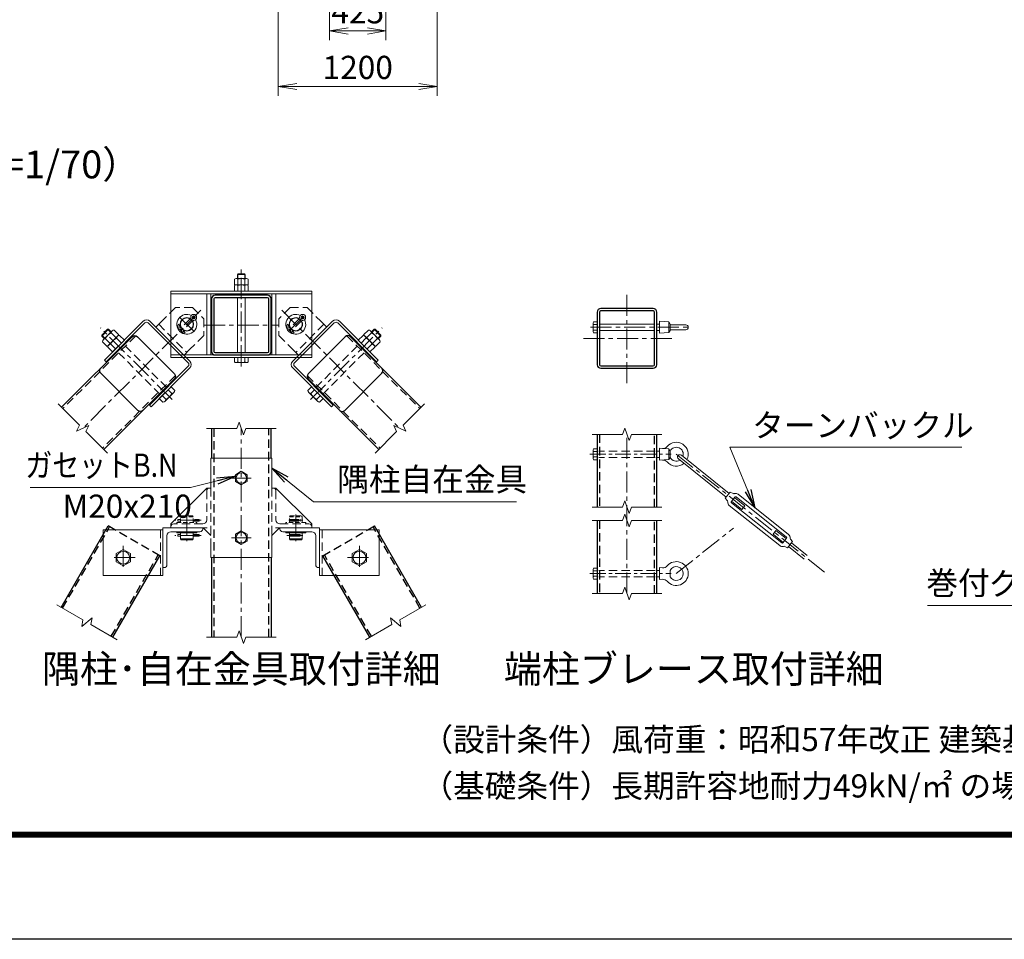
# Model space of a CAD drawing. Units: millimetres. Extents: x 0 to 29400, y 0 to 20790.
# Drawn here: x 10506 to 17933, y 0 to 6937 of the extents above; entities that cross this region are included whole.
import ezdxf
from ezdxf.enums import TextEntityAlignment as Align

# ---------------------------------------------------------------- set-up
doc = ezdxf.new("R2010")
doc.units = ezdxf.units.MM
doc.header["$LTSCALE"] = 5
doc.header["$MEASUREMENT"] = 0
doc.header["$PDMODE"] = 35
doc.linetypes.add('CENTER', pattern=[50.8, 31.75, -6.35, 6.35, -6.35])
doc.linetypes.add('DASHED', pattern=[19.05, 12.7, -6.35])
doc.layers.get('Defpoints').update_dxf_attribs({"color": 8})
for name, color, linetype, lineweight in [('D-BMK', 2, 'CENTER', 13), ('D-STR-DIM', 7, 'Continuous', 13), ('D-STR-TXT', 7, 'Continuous', 13), ('D-STR3', 3, 'Continuous', 13), ('D-TTL-TXT', 7, 'Continuous', 13)]:
    doc.layers.add(name, color=color, linetype=linetype, lineweight=lineweight)
doc.layers.add('D-STR1', color=1, linetype='Continuous')
doc.layers.add('D-TTL', color=2, linetype='Continuous')
doc.styles.add('ゴシック', font='txt')
doc.dimstyles.new('STYLE', dxfattribs={"dimscale": 70, "dimtxt": 2.5, "dimasz": 2, "dimexe": 1, "dimexo": 1, "dimgap": 0.8, "dimtad": 1, "dimdsep": 46, "dimtxsty": 'ゴシック', "dimblk": 'OPEN', "dimcen": 1e-08, "dimclrd": 256, "dimclre": 256, "dimclrt": 256, "dimadec": 0, "dimazin": 2, "dimtfac": 1, "dimtmove": 2, "dimatfit": 3, "dimldrblk": 'OPEN', "dimfxl": 1, "dimtolj": 1, "dimtzin": 0, "dimlwd": -1, "dimlwe": -1, "dimarcsym": 0})

# ---------------------------------------------------------------- blocks, each defined once
blk = doc.blocks.new('_Open')
at = {"color": 0, "linetype": 'ByBlock', "lineweight": -2}
for p, q in [((-1, 0.167), (0, 0)), ((-1, -0.167), (0, 0)), ((0, 0), (-1, 0))]:
    blk.add_line(p, q, dxfattribs=at)
blk = doc.blocks.new('*D15')
at = {"layer": 'D-STR-DIM'}
for p, q in [((12843.3, 7118.7), (12843.3, 6782.2)), ((13268.3, 7118.7), (13268.3, 6782.2)), ((12983.3, 6852.2), (13128.3, 6852.2))]:
    blk.add_line(p, q, dxfattribs=at)
at = {"layer": 'Defpoints', "color": 0}
for p in [(12843.3, 7188.7), (13268.3, 7188.7), (13268.3, 6852.2)]:
    blk.add_point(p, dxfattribs=at)
at = {"layer": 'D-STR-DIM', "xscale": 140, "yscale": 140, "zscale": 140, "rotation": 180}
blk.add_blockref('_Open', (12843.3, 6852.2), dxfattribs=at)
at = {"layer": 'D-STR-DIM', "xscale": 140, "yscale": 140, "zscale": 140}
blk.add_blockref('_Open', (13268.3, 6852.2), dxfattribs=at)
at = {"layer": 'D-STR-DIM', "insert": (13055.8, 6996.9), "char_height": 175, "attachment_point": 5, "style": 'ゴシック'}
blk.add_mtext('\\A1;425', dxfattribs=at)
blk = doc.blocks.new('*D16')
at = {"layer": 'D-STR-DIM'}
for p, q in [((12455.8, 7118.7), (12455.8, 6363.4)), ((13655.8, 7118.7), (13655.8, 6363.4)), ((12595.8, 6433.4), (13515.8, 6433.4))]:
    blk.add_line(p, q, dxfattribs=at)
at = {"layer": 'Defpoints', "color": 0}
for p in [(12455.8, 7188.7), (13655.8, 7188.7), (13655.8, 6433.4)]:
    blk.add_point(p, dxfattribs=at)
at = {"layer": 'D-STR-DIM', "xscale": 140, "yscale": 140, "zscale": 140, "rotation": 180}
blk.add_blockref('_Open', (12455.8, 6433.4), dxfattribs=at)
at = {"layer": 'D-STR-DIM', "xscale": 140, "yscale": 140, "zscale": 140}
blk.add_blockref('_Open', (13655.8, 6433.4), dxfattribs=at)
at = {"layer": 'D-STR-DIM', "insert": (13055.8, 6576.9), "char_height": 175, "attachment_point": 5, "style": 'ゴシック'}
blk.add_mtext('\\A1;1200', dxfattribs=at)

msp = doc.modelspace()

# ---------------------------------------------------------------- linework, layer by layer
at = {"layer": 'D-BMK'}
for p, q in [((12177.549, 4321.799), (12177.549, 5053.294)), ((15086.683, 4195.075), (15086.683, 4870.075)), ((11872.615, 4745.034), (10981.378, 3853.797)), ((11714.497, 4691.02), (11818.601, 4586.916)), ((12482.483, 4745.034), (13373.72, 3853.797)), ((12640.601, 4691.02), (12536.497, 4586.916)), ((12640.507, 4690.926), (12536.591, 4587.01)), ((11655.897, 4070.798), (11115.073, 4611.622)), ((11896.299, 4632.968), (12458.799, 4632.968)), ((12699.201, 4070.798), (13240.025, 4611.622)), ((14812.064, 4616.575), (15573.044, 4616.575)), ((15424.183, 4532.575), (14749.183, 4532.575)), ((12177.549, 2278.913), (12177.549, 3853.913)), ((15086.683, 2609.04), (15086.683, 3809.04)), ((15458.683, 3659.04), (16590.584, 2758.409)), ((12252.549, 3478.913), (12102.549, 3478.913)), ((11766.549, 3205.143), (11766.549, 3003.764)), ((12588.549, 3205.143), (12588.549, 3003.764)), ((11874.419, 3160.913), (11676.906, 3160.913)), ((11766.549, 3163.409), (11766.549, 3073.797)), ((12536.748, 3160.913), (12642.611, 3160.913)), ((11874.419, 3046.913), (11676.906, 3046.913)), ((12520.006, 3046.913), (12642.611, 3046.913)), ((15458.683, 2759.04), (15889.066, 3101.488)), ((12252.549, 3028.913), (12102.549, 3028.913)), ((11286.549, 2968.913), (11286.549, 2788.913)), ((11286.549, 2945.055), (11286.549, 2812.771)), ((13068.549, 2968.913), (13068.549, 2788.913)), ((11376.549, 2878.913), (11196.549, 2878.913)), ((11352.691, 2878.913), (11220.407, 2878.913)), ((12978.549, 2878.913), (13158.549, 2878.913))]:
    msp.add_line(p, q, dxfattribs=at)
at = {"layer": 'D-BMK', "ltscale": 0.75}
for p, q in [((14807.342, 3659.04), (15420.876, 3659.04)), ((14807.342, 2759.04), (15420.876, 2759.04))]:
    msp.add_line(p, q, dxfattribs=at)
at = {"layer": 'D-STR-DIM'}
for p, q in [((10956.891, 3878.284), (10795.762, 4039.413)), ((13398.207, 3878.284), (13559.336, 4039.413)), ((10956.891, 3878.284), (10935.496, 3832.402)), ((10935.496, 3832.402), (11027.26, 3875.192)), ((11027.26, 3875.192), (11005.866, 3829.31)), ((12160.234, 3901.486), (12142.918, 3853.913)), ((12194.864, 3806.341), (12160.234, 3901.486)), ((13327.838, 3875.192), (13349.232, 3829.31)), ((13419.602, 3832.402), (13327.838, 3875.192)), ((13398.207, 3878.284), (13419.602, 3832.402)), ((11166.994, 3668.182), (11005.866, 3829.31)), ((11915.049, 3853.913), (12142.918, 3853.913)), ((12212.179, 3853.913), (12194.864, 3806.341)), ((12212.179, 3853.913), (12440.049, 3853.913)), ((13188.105, 3668.182), (13349.232, 3829.31)), ((14824.183, 3809.04), (15052.052, 3809.04)), ((15069.368, 3856.612), (15052.052, 3809.04)), ((15103.998, 3761.468), (15069.368, 3856.612)), ((15121.312, 3809.04), (15103.998, 3761.468)), ((15121.312, 3809.04), (15349.183, 3809.04)), ((15069.368, 3306.612), (15052.052, 3259.04)), ((15103.998, 3211.468), (15069.368, 3306.612)), ((14824.183, 3259.04), (15052.052, 3259.04)), ((15069.368, 3206.612), (15052.052, 3159.04)), ((15103.998, 3111.468), (15069.368, 3206.612)), ((15121.312, 3259.04), (15103.998, 3211.468)), ((15121.312, 3259.04), (15349.183, 3259.04)), ((14824.183, 3159.04), (15052.052, 3159.04)), ((15121.312, 3159.04), (15103.998, 3111.468)), ((15121.312, 3159.04), (15349.183, 3159.04)), ((14824.183, 2609.04), (15052.052, 2609.04)), ((15069.368, 2656.612), (15052.052, 2609.04)), ((15103.998, 2561.468), (15069.368, 2656.612)), ((15121.312, 2609.04), (15103.998, 2561.468)), ((15121.312, 2609.04), (15349.183, 2609.04)), ((10982.902, 2408.728), (10785.56, 2522.663)), ((13372.196, 2408.728), (13569.538, 2522.663)), ((10974.111, 2358.872), (11051.673, 2423.955)), ((10982.902, 2408.728), (10974.111, 2358.872)), ((11051.673, 2423.955), (11042.883, 2374.098)), ((13303.425, 2423.955), (13312.215, 2374.098)), ((13380.987, 2358.872), (13303.425, 2423.955)), ((13372.196, 2408.728), (13380.987, 2358.872)), ((11240.224, 2260.163), (11042.883, 2374.098)), ((12160.234, 2326.486), (12142.918, 2278.913)), ((12194.864, 2231.341), (12160.234, 2326.486)), ((13114.874, 2260.163), (13312.215, 2374.098)), ((11915.049, 2278.913), (12142.918, 2278.913)), ((12212.179, 2278.913), (12194.864, 2231.341)), ((12212.179, 2278.913), (12440.049, 2278.913))]:
    msp.add_line(p, q, dxfattribs=at)
at = {"layer": 'D-STR1'}
for p, q in [((11355.013, 4545.63), (10822.279, 4012.896)), ((13000.085, 4545.63), (13532.819, 4012.896)), ((11673.211, 4227.432), (11140.477, 3694.698)), ((12681.887, 4227.432), (13214.621, 3694.698)), ((11952.549, 3853.913), (11952.549, 3628.913)), ((12402.549, 3628.913), (12402.549, 3853.913)), ((14861.683, 3809.04), (14861.683, 3259.04)), ((15311.683, 3259.04), (15311.683, 3809.04)), ((14861.683, 3159.04), (14861.683, 2609.04)), ((15311.683, 2609.04), (15311.683, 3159.04)), ((10818.036, 2503.913), (11172.544, 3117.939)), ((11222.818, 3088.913), (11172.544, 3117.939)), ((13132.28, 3088.913), (13182.554, 3117.939)), ((13537.062, 2503.913), (13182.554, 3117.939)), ((11207.748, 2278.913), (11562.256, 2892.939)), ((11952.549, 2878.913), (11952.549, 2278.913)), ((12402.549, 2878.913), (12402.549, 2278.913)), ((13147.35, 2278.913), (12792.842, 2892.939))]:
    msp.add_line(p, q, dxfattribs=at)
at = {"layer": 'D-STR1', "linetype": 'DASHED'}
for p, q in [((11381.093, 4552.618), (10831.825, 4003.35)), ((12974.005, 4552.618), (13523.273, 4003.35)), ((11680.199, 4253.512), (11130.931, 3704.244)), ((12674.899, 4253.512), (13224.167, 3704.244)), ((11970.549, 3853.913), (11970.549, 2278.913)), ((12384.549, 2278.913), (12384.549, 3853.913)), ((14879.683, 3809.04), (14879.683, 3259.04)), ((15293.683, 3259.04), (15293.683, 3809.04)), ((14879.683, 3159.04), (14879.683, 2609.04)), ((15293.683, 2609.04), (15293.683, 3159.04)), ((10829.728, 2497.163), (11184.236, 3111.189)), ((11562.256, 2892.939), (11222.818, 3088.913)), ((12792.842, 2892.939), (13132.28, 3088.913)), ((13525.37, 2497.163), (13170.862, 3111.189)), ((11196.056, 2285.663), (11550.564, 2899.689)), ((13159.042, 2285.663), (12804.534, 2899.689))]:
    msp.add_line(p, q, dxfattribs=at)
at = {"layer": 'D-STR1'}
for points in [[(11979.549, 4407.968), (12375.549, 4407.968, 0.41421356), (12402.549, 4434.968), (12402.549, 4830.968, 0.41421356), (12375.549, 4857.968), (11979.549, 4857.968, 0.41421356), (11952.549, 4830.968), (11952.549, 4434.968, 0.41421356)], [(11979.549, 4425.968), (12375.549, 4425.968, 0.41421356), (12384.549, 4434.968), (12384.549, 4830.968, 0.41421356), (12375.549, 4839.968), (11979.549, 4839.968, 0.41421356), (11970.549, 4830.968), (11970.549, 4434.968, 0.41421356)], [(14888.683, 4307.575), (15284.683, 4307.575, 0.41421356), (15311.683, 4334.575), (15311.683, 4730.575, 0.41421356), (15284.683, 4757.575), (14888.683, 4757.575, 0.41421356), (14861.683, 4730.575), (14861.683, 4334.575, 0.41421356)], [(14888.683, 4325.575), (15284.683, 4325.575, 0.41421356), (15293.683, 4334.575), (15293.683, 4730.575, 0.41421356), (15284.683, 4739.575), (14888.683, 4739.575, 0.41421356), (14879.683, 4730.575), (14879.683, 4334.575, 0.41421356)], [(11397.439, 3989.844), (11117.425, 4269.859, -0.41421356), (11117.425, 4308.042), (11355.013, 4545.63, -0.41421356), (11393.197, 4545.63), (11673.211, 4265.616, -0.41421356), (11673.211, 4227.432), (11435.623, 3989.844, -0.41421356)], [(12957.659, 3989.844), (13237.673, 4269.859, 0.41421356), (13237.673, 4308.042), (13000.085, 4545.63, 0.41421356), (12961.901, 4545.63), (12681.887, 4265.616, 0.41421356), (12681.887, 4227.432), (12919.475, 3989.844, 0.41421356)]]:
    msp.add_lwpolyline(points, format="xyb", close=True, dxfattribs=at)
at = {"layer": 'D-STR3'}
for p, q in [((12125.649, 4935.968), (12125.649, 4979.768)), ((12137.856, 4983.968), (12216.49, 4983.968)), ((12147.549, 5015.909), (12151.608, 5019.968)), ((12147.549, 4983.968), (12147.549, 5015.909)), ((12147.549, 5015.909), (12207.549, 5015.909)), ((12151.599, 4935.968), (12151.599, 4979.768)), ((12151.608, 5019.968), (12203.49, 5019.968)), ((12151.608, 4983.968), (12151.608, 5019.968)), ((12203.49, 4983.968), (12203.49, 5019.968)), ((12207.549, 5015.909), (12203.49, 5019.968)), ((12203.499, 4935.968), (12203.499, 4979.768)), ((12207.549, 4983.968), (12207.549, 5015.909)), ((12229.449, 4979.768), (12229.449, 4935.968)), ((12125.649, 4935.968), (12229.449, 4935.968)), ((12125.649, 4887.968), (12125.649, 4931.768)), ((12137.856, 4935.968), (12216.49, 4935.968)), ((12151.599, 4887.968), (12151.599, 4931.768)), ((12203.499, 4887.968), (12203.499, 4931.768)), ((12229.449, 4931.768), (12229.449, 4887.968)), ((11646.549, 4887.968), (12708.549, 4887.968)), ((11646.549, 4887.968), (11646.549, 4389.968)), ((11646.549, 4869.968), (12708.549, 4869.968)), ((11916.549, 4869.968), (11916.549, 4407.968)), ((11946.549, 4869.968), (11946.549, 4407.968)), ((12125.649, 4887.968), (12229.449, 4887.968)), ((12147.549, 4425.968), (12147.549, 4839.968)), ((12207.549, 4425.968), (12207.549, 4839.968)), ((12408.549, 4869.968), (12408.549, 4407.968)), ((12438.549, 4869.968), (12438.549, 4407.968)), ((12708.549, 4887.968), (12708.549, 4389.968)), ((11437.744, 4662.303), (11145.002, 4369.561)), ((11450.472, 4649.575), (11157.73, 4356.833)), ((11475.928, 4649.575), (11777.156, 4348.347)), ((11488.656, 4662.303), (11789.884, 4361.075)), ((11575.63, 4660.181), (11533.204, 4617.755)), ((11699.187, 4629.001), (11703.949, 4639.834)), ((11699.187, 4629.001), (11700.895, 4614.535)), ((11703.949, 4639.834), (11711.104, 4630.408)), ((11711.104, 4630.408), (11712.813, 4615.942)), ((12521.187, 4629.001), (12525.949, 4639.834)), ((12521.187, 4629.001), (12522.895, 4614.535)), ((12525.949, 4639.834), (12533.104, 4630.408)), ((12533.104, 4630.408), (12534.813, 4615.942)), ((12866.442, 4662.303), (12565.215, 4361.075)), ((12879.17, 4649.575), (12577.942, 4348.347)), ((12779.468, 4660.181), (12821.894, 4617.755)), ((12904.626, 4649.575), (13197.368, 4356.833)), ((12917.354, 4662.303), (13210.096, 4369.561)), ((14831.683, 4648.193), (14831.683, 4585.187)), ((14834.083, 4658.125), (14861.683, 4658.125)), ((14861.683, 4637.35), (14834.083, 4637.35)), ((14861.683, 4658.125), (14861.683, 4575.025)), ((14879.683, 4640.575), (15293.683, 4640.575)), ((15311.683, 4640.575), (15332.683, 4640.575)), ((15332.683, 4661.575), (15332.683, 4571.575)), ((15332.683, 4661.575), (15401.683, 4657.075)), ((15401.683, 4657.075), (15401.683, 4576.075)), ((15401.683, 4657.075), (15411.99, 4640.575)), ((15411.99, 4640.575), (15411.99, 4592.575)), ((15411.99, 4635.325), (15529.933, 4635.325)), ((11169.134, 4601.582), (11125.113, 4557.56)), ((11176.024, 4601.582), (11125.113, 4550.67)), ((11148.447, 4534.226), (11125.113, 4557.56)), ((11125.113, 4557.56), (11125.113, 4550.67)), ((11145.002, 4530.781), (11125.113, 4550.67)), ((11203.749, 4589.528), (11135.491, 4521.27)), ((11254.887, 4560.055), (11166.64, 4471.808)), ((11192.469, 4578.248), (11169.134, 4601.582)), ((11176.024, 4601.582), (11169.134, 4601.582)), ((11244.054, 4549.223), (11175.796, 4480.965)), ((11195.914, 4581.693), (11176.024, 4601.582)), ((11232.825, 4537.993), (11196.762, 4574.056)), ((11254.887, 4560.055), (11218.824, 4596.118)), ((11273.13, 4497.688), (11237.068, 4533.751)), ((11295.192, 4519.75), (11259.129, 4555.813)), ((11743.027, 4572.734), (11738.591, 4574.166)), ((11746.714, 4584.154), (11742.278, 4585.586)), ((11754.577, 4575.31), (11743.027, 4572.734)), ((11746.714, 4584.154), (11754.577, 4575.31)), ((12565.027, 4572.734), (12560.591, 4574.166)), ((12568.714, 4584.154), (12564.278, 4585.586)), ((12576.577, 4575.31), (12565.027, 4572.734)), ((12568.714, 4584.154), (12576.577, 4575.31)), ((13059.906, 4519.75), (13095.969, 4555.813)), ((13081.968, 4497.688), (13118.031, 4533.751)), ((13100.212, 4560.055), (13136.274, 4596.118)), ((13100.212, 4560.055), (13188.458, 4471.808)), ((13111.044, 4549.223), (13179.302, 4480.965)), ((13122.273, 4537.993), (13158.336, 4574.056)), ((13151.349, 4589.528), (13219.607, 4521.27)), ((13159.184, 4581.693), (13179.074, 4601.582)), ((13162.629, 4578.248), (13185.964, 4601.582)), ((13179.074, 4601.582), (13229.985, 4550.67)), ((13179.074, 4601.582), (13185.964, 4601.582)), ((13185.964, 4601.582), (13229.985, 4557.56)), ((13206.651, 4534.226), (13229.985, 4557.56)), ((13210.096, 4530.781), (13229.985, 4550.67)), ((13229.985, 4557.56), (13229.985, 4550.67)), ((14861.683, 4595.8), (14834.083, 4595.8)), ((14834.083, 4575.025), (14861.683, 4575.025)), ((14879.683, 4592.575), (15293.683, 4592.575)), ((15311.683, 4592.575), (15332.683, 4592.575)), ((15332.683, 4571.575), (15401.683, 4576.075)), ((15401.683, 4576.075), (15411.99, 4592.575)), ((15411.99, 4597.825), (15529.933, 4597.825)), ((11130.577, 4507.871), (11166.64, 4471.808)), ((11188.701, 4493.87), (11152.639, 4529.932)), ((11170.882, 4467.566), (11206.945, 4431.503)), ((11229.006, 4453.565), (11192.944, 4489.627)), ((11295.192, 4519.75), (11206.945, 4431.503)), ((13059.906, 4519.75), (13148.153, 4431.503)), ((13126.092, 4453.565), (13162.154, 4489.627)), ((13184.216, 4467.566), (13148.153, 4431.503)), ((13166.397, 4493.87), (13202.459, 4529.932)), ((13224.521, 4507.871), (13188.458, 4471.808)), ((11646.549, 4407.968), (12708.549, 4407.968)), ((11646.549, 4389.968), (12708.549, 4389.968)), ((11787.762, 4448.049), (11745.336, 4405.623)), ((12125.649, 4389.968), (12229.449, 4389.968)), ((12125.649, 4355.168), (12125.649, 4389.968)), ((12151.599, 4355.168), (12151.599, 4389.968)), ((12203.499, 4355.168), (12203.499, 4389.968)), ((12229.449, 4355.168), (12229.449, 4389.968)), ((12567.336, 4448.049), (12609.762, 4405.623)), ((11145.002, 4369.561), (11157.73, 4356.833)), ((11777.156, 4322.892), (11484.413, 4030.149)), ((11789.884, 4310.164), (11497.141, 4017.421)), ((12137.856, 4350.968), (12216.49, 4350.968)), ((12565.215, 4310.164), (12857.957, 4017.421)), ((12577.942, 4322.892), (12870.685, 4030.149)), ((13210.096, 4369.561), (13197.368, 4356.833)), ((11647.331, 4167.611), (11559.084, 4079.364)), ((11674.908, 4140.034), (11647.331, 4167.611)), ((12680.19, 4140.034), (12707.767, 4167.611)), ((12707.767, 4167.611), (12796.014, 4079.364)), ((11608.723, 4073.849), (11581.146, 4101.426)), ((11668.319, 4124.959), (11600.06, 4056.701)), ((11652.846, 4117.972), (11625.269, 4145.549)), ((12686.78, 4124.959), (12755.038, 4056.701)), ((12702.252, 4117.972), (12729.829, 4145.549)), ((12746.375, 4073.849), (12773.952, 4101.426)), ((11484.413, 4030.149), (11497.141, 4017.421)), ((11586.661, 4051.787), (11559.084, 4079.364)), ((12768.437, 4051.787), (12796.014, 4079.364)), ((12870.685, 4030.149), (12857.957, 4017.421)), ((14831.683, 3690.658), (14831.683, 3627.652)), ((14834.083, 3700.59), (14861.683, 3700.59)), ((14861.683, 3679.815), (14834.083, 3679.815)), ((14861.683, 3700.59), (14861.683, 3617.49)), ((15311.683, 3683.04), (15332.683, 3683.04)), ((15332.683, 3704.04), (15332.683, 3614.04)), ((15332.683, 3704.04), (15401.683, 3699.54)), ((15401.683, 3699.54), (15401.683, 3618.54)), ((15401.683, 3699.54), (15411.99, 3683.04)), ((15411.99, 3683.04), (15411.99, 3635.04)), ((15496.887, 3651.645), (15858.402, 3363.994)), ((11946.549, 3403.913), (11946.549, 3628.913)), ((11946.549, 3628.913), (12408.549, 3628.913)), ((12408.549, 3403.913), (12408.549, 3628.913)), ((14861.683, 3638.265), (14834.083, 3638.265)), ((14834.083, 3617.49), (14861.683, 3617.49)), ((15311.683, 3635.04), (15332.683, 3635.04)), ((15332.683, 3614.04), (15401.683, 3618.54)), ((15401.683, 3618.54), (15411.99, 3635.04)), ((15474.472, 3623.474), (15835.987, 3335.824)), ((11646.549, 3133.913), (11916.549, 3403.913)), ((11946.549, 3403.913), (11916.549, 3403.913)), ((11937.549, 3403.913), (11946.549, 3403.913)), ((12408.549, 3403.913), (12438.549, 3403.913)), ((12417.549, 3403.913), (12408.549, 3403.913)), ((12708.549, 3133.913), (12438.549, 3403.913)), ((15828.516, 3326.434), (15865.874, 3373.384)), ((15865.874, 3373.384), (15887.309, 3362.739)), ((15925.42, 3356.675), (16305.723, 3054.076)), ((15828.516, 3326.434), (15843.705, 3307.937)), ((15858.176, 3272.163), (16238.478, 2969.564)), ((15873.094, 3300.548), (15901.112, 3335.761)), ((15874.053, 3292.117), (16254.355, 2989.518)), ((15875.896, 3304.07), (15953.365, 3242.429)), ((15898.31, 3332.24), (15975.779, 3270.6)), ((15909.543, 3336.721), (16289.845, 3034.122)), ((15953.365, 3242.429), (15975.779, 3270.6)), ((11724.549, 3193.913), (11718.549, 3187.913)), ((12630.549, 3193.913), (12636.549, 3187.913)), ((11646.549, 3133.913), (11646.549, 3103.913)), ((11691.549, 3133.913), (11691.549, 3142.913)), ((11718.549, 3166.913), (11698.981, 3166.913)), ((11698.981, 3154.913), (11698.981, 3166.913)), ((11718.549, 3154.913), (11698.981, 3154.913)), ((11841.549, 3133.913), (11841.549, 3142.913)), ((12513.549, 3133.913), (12513.549, 3142.913)), ((12663.549, 3133.913), (12663.549, 3142.913)), ((12708.549, 3133.913), (12708.549, 3103.913)), ((11586.549, 3088.913), (11136.549, 3088.913)), ((11136.549, 3088.913), (11136.549, 2743.913)), ((11586.549, 2803.913), (11586.549, 3103.913)), ((11586.549, 3103.913), (11886.549, 3103.913)), ((11586.549, 3088.913), (11586.549, 2743.913)), ((11646.549, 3103.913), (11646.549, 3112.913)), ((11856.549, 3103.913), (11646.549, 3103.913)), ((11646.549, 3073.913), (11865.549, 3073.913)), ((11691.549, 3073.913), (11691.549, 3064.913)), ((11691.549, 3064.913), (11841.549, 3064.913)), ((11698.981, 3052.913), (11698.981, 3040.913)), ((11718.549, 3052.913), (11698.981, 3052.913)), ((11718.549, 3019.913), (11718.549, 3064.913)), ((11814.549, 3019.913), (11814.549, 3064.913)), ((11856.491, 3052.913), (11814.549, 3052.913)), ((11841.549, 3073.913), (11841.549, 3064.913)), ((11886.549, 3103.913), (11886.549, 3094.913)), ((11946.549, 3046.521), (11889.156, 3103.913)), ((12408.549, 3046.521), (12465.942, 3103.913)), ((12408.549, 3046.521), (12408.549, 2878.913)), ((12768.549, 3103.913), (12468.549, 3103.913)), ((12468.549, 3103.913), (12468.549, 3094.913)), ((12708.549, 3073.913), (12489.549, 3073.913)), ((12498.549, 3103.913), (12708.549, 3103.913)), ((12513.549, 3073.913), (12513.549, 3064.913)), ((12663.549, 3064.913), (12513.549, 3064.913)), ((12540.549, 3019.913), (12540.549, 3064.913)), ((12547.965, 3052.913), (12543.672, 3046.913)), ((12543.672, 3046.913), (12547.965, 3040.913)), ((12547.965, 3052.913), (12618.751, 3052.913)), ((12618.751, 3052.913), (12625.097, 3046.913)), ((12625.097, 3046.913), (12618.751, 3040.913)), ((12636.549, 3019.913), (12636.549, 3064.913)), ((12663.549, 3073.913), (12663.549, 3064.913)), ((12708.549, 3103.913), (12708.549, 3112.913)), ((12768.549, 2803.913), (12768.549, 3103.913)), ((12768.549, 3088.913), (12768.549, 2743.913)), ((12768.549, 3088.913), (13218.549, 3088.913)), ((13218.549, 3088.913), (13218.549, 2743.913)), ((16188.119, 3055.639), (16210.534, 3083.81)), ((16188.119, 3055.639), (16265.588, 2993.999)), ((16210.534, 3083.81), (16288.003, 3022.169)), ((11616.549, 2824.913), (11616.549, 3043.913)), ((11718.549, 3040.913), (11698.981, 3040.913)), ((11814.549, 3019.913), (11718.549, 3019.913)), ((11724.549, 3013.913), (11718.549, 3019.913)), ((11808.549, 3013.913), (11724.549, 3013.913)), ((11808.549, 3013.913), (11814.549, 3019.913)), ((11856.491, 3040.913), (11814.549, 3040.913)), ((11946.549, 3013.913), (11946.549, 2878.913)), ((12546.549, 3013.913), (12540.549, 3019.913)), ((12540.549, 3019.913), (12636.549, 3019.913)), ((12546.549, 3013.913), (12630.549, 3013.913)), ((12547.965, 3040.913), (12618.751, 3040.913)), ((12630.549, 3013.913), (12636.549, 3019.913)), ((12738.549, 2824.913), (12738.549, 3043.913)), ((16262.786, 2990.478), (16290.805, 3025.691)), ((16298.025, 2952.855), (16335.383, 2999.805)), ((16335.383, 2999.805), (16320.194, 3018.302)), ((16327.911, 2990.415), (16446.598, 2895.979)), ((16298.025, 2952.855), (16276.589, 2963.5)), ((16305.496, 2962.245), (16424.183, 2867.808)), ((11946.549, 2878.913), (12408.549, 2878.913)), ((11595.549, 2803.913), (11586.549, 2803.913)), ((12759.549, 2803.913), (12768.549, 2803.913)), ((14831.683, 2790.658), (14831.683, 2727.652)), ((14834.083, 2800.59), (14861.683, 2800.59)), ((14861.683, 2779.815), (14834.083, 2779.815)), ((14861.683, 2800.59), (14861.683, 2717.49)), ((15311.683, 2783.04), (15332.683, 2783.04)), ((15332.683, 2804.04), (15332.683, 2714.04)), ((15332.683, 2804.04), (15355.327, 2802.563)), ((15411.99, 2783.04), (15411.99, 2735.04)), ((11586.549, 2743.913), (11136.549, 2743.913)), ((12768.549, 2743.913), (13218.549, 2743.913)), ((14861.683, 2738.265), (14834.083, 2738.265)), ((14834.083, 2717.49), (14861.683, 2717.49)), ((15311.683, 2735.04), (15332.683, 2735.04)), ((15332.683, 2714.04), (15355.327, 2715.517))]:
    msp.add_line(p, q, dxfattribs=at)
at = {"layer": 'D-STR3', "linetype": 'DASHED'}
for p, q in [((11681.696, 4766.247), (11575.63, 4660.181)), ((11808.975, 4766.247), (11681.696, 4766.247)), ((11808.975, 4766.247), (11893.828, 4681.395)), ((12546.123, 4766.247), (12461.27, 4681.395)), ((12546.123, 4766.247), (12673.402, 4766.247)), ((12673.402, 4766.247), (12779.468, 4660.181)), ((11791.208, 4680.598), (11723.014, 4612.404)), ((11893.828, 4681.395), (11893.828, 4554.115)), ((12461.27, 4681.395), (12461.27, 4554.115)), ((12613.208, 4680.598), (12545.014, 4612.404)), ((11554.417, 4638.968), (11766.549, 4426.836)), ((11808.975, 4664.424), (11739.984, 4595.433)), ((12630.975, 4664.424), (12561.984, 4595.433)), ((12800.681, 4638.968), (12588.549, 4426.836)), ((11893.828, 4554.115), (11787.762, 4448.049)), ((12461.27, 4554.115), (12567.336, 4448.049)), ((11615.935, 4161.671), (11289.252, 4488.355)), ((12739.163, 4161.671), (13065.846, 4488.355)), ((11565.024, 4110.76), (11238.34, 4437.443)), ((12790.074, 4110.76), (13116.758, 4437.443)), ((15298.183, 3683.04), (14875.183, 3683.04)), ((15298.183, 3635.04), (14875.183, 3635.04)), ((11916.549, 3382.913), (11916.549, 3163.913)), ((11946.549, 3403.913), (11946.549, 3013.913)), ((12408.549, 3403.913), (12408.549, 3046.521)), ((12438.549, 3382.913), (12438.549, 3163.913)), ((11886.549, 3133.913), (11667.549, 3133.913)), ((12468.549, 3133.913), (12687.549, 3133.913)), ((12543.672, 3160.913), (12547.965, 3166.913)), ((12547.965, 3154.913), (12543.672, 3160.913)), ((12547.965, 3166.913), (12618.751, 3166.913)), ((12547.965, 3154.913), (12618.751, 3154.913)), ((12625.097, 3160.913), (12618.751, 3166.913)), ((12618.751, 3154.913), (12625.097, 3160.913)), ((12636.549, 3142.913), (12636.549, 3187.913)), ((11568.549, 3088.913), (11568.549, 2743.913)), ((11856.549, 3103.913), (11946.549, 3103.913)), ((12498.549, 3103.913), (12408.549, 3103.913)), ((12786.549, 3088.913), (12786.549, 2743.913)), ((15298.183, 2783.04), (14875.183, 2783.04)), ((15298.183, 2735.04), (14875.183, 2735.04))]:
    msp.add_line(p, q, dxfattribs=at)
at = {"layer": 'D-STR3', "linetype": 'DASHED', "ltscale": 0.5}
for p, q in [((11808.549, 3193.913), (11724.549, 3193.913)), ((11814.549, 3187.913), (11808.549, 3193.913)), ((12540.549, 3187.913), (12546.549, 3193.913)), ((12546.549, 3193.913), (12630.549, 3193.913)), ((11691.549, 3142.913), (11841.549, 3142.913)), ((11718.549, 3142.913), (11718.549, 3187.913)), ((11814.549, 3187.913), (11718.549, 3187.913)), ((11814.549, 3142.913), (11814.549, 3187.913)), ((11856.491, 3166.913), (11814.549, 3166.913)), ((12663.549, 3142.913), (12513.549, 3142.913)), ((12540.549, 3187.913), (12636.549, 3187.913)), ((12540.549, 3142.913), (12540.549, 3187.913))]:
    msp.add_line(p, q, dxfattribs=at)
at = {"layer": 'D-STR3', "linetype": 'DASHED', "ltscale": 0.6}
msp.add_line((11856.491, 3154.913), (11814.549, 3154.913), dxfattribs=at)
at = {"layer": 'D-STR3'}
for points in [[(12222.496, 3504.863), (12177.549, 3530.813), (12132.602, 3504.863), (12132.602, 3452.963), (12177.549, 3427.013), (12222.496, 3452.963)], [(12222.496, 3054.863), (12177.549, 3080.813), (12132.602, 3054.863), (12132.602, 3002.963), (12177.549, 2977.013), (12222.496, 3002.963)], [(11340.589, 2847.713), (11286.549, 2816.513), (11232.509, 2847.713), (11232.509, 2910.113), (11286.549, 2941.313), (11340.589, 2910.113)], [(13014.509, 2847.713), (13068.549, 2816.513), (13122.589, 2847.713), (13122.589, 2910.113), (13068.549, 2941.313), (13014.509, 2910.113)]]:
    msp.add_lwpolyline(points, close=True, dxfattribs=at)
for centre, radius in [((11766.549, 4638.968), 51), ((11766.549, 4638.968), 48), ((12588.549, 4638.968), 48), ((12177.549, 3478.913), 39.315), ((12177.549, 3028.913), 39.315), ((11286.549, 2878.913), 48.27), ((13068.549, 2878.913), 48.27)]:
    msp.add_circle(centre, radius, dxfattribs=at)
for centre, radius, start, end in [((12138.624, 4961.897), 22.085, 54.0197281, 125.9802719), ((12177.549, 4901.701), 82.267, 71.6128355, 108.3871645), ((12216.474, 4961.827), 22.142, 54.1264778, 125.8735222), ((12138.624, 4913.897), 22.085, 54.0197281, 125.9802719), ((12177.549, 4853.701), 82.267, 71.6128355, 108.3871645), ((12216.474, 4913.827), 22.142, 54.1264778, 125.8735222), ((11766.549, 4638.968), 75, 62.8180272, 28.0289038), ((11780.601, 4691.204), 15, 315, 0.1281291), ((11818.101, 4691.288), 22.5, 272.2629801, 180.1281291), ((11819.582, 4653.818), 27, 92.2629801, 135), ((11818.101, 4691.288), 10.5, 272.2629801, 180.1281291), ((11766.549, 4638.968), 75, 37.4000615, 53.4468695), ((12588.549, 4638.968), 75, 62.8180272, 28.0289038), ((12588.549, 4638.968), 51, 58.879334, 31.2983653), ((12602.601, 4691.204), 15, 315, 0.1281291), ((12640.101, 4691.288), 22.5, 272.2629801, 180.1281291), ((12641.582, 4653.818), 27, 92.2629801, 135), ((12640.101, 4691.288), 10.5, 272.2629801, 180.1281291), ((12588.549, 4638.968), 75, 37.4000615, 53.4468695), ((11463.2, 4636.847), 36, 45, 135), ((11463.2, 4636.847), 18, 45, 135), ((11718.771, 4616.646), 18, 186.7357276, 315), ((11718.771, 4616.646), 6, 186.7357276, 315), ((11744.122, 4591.296), 18, 127.6253328, 252.1064884), ((11819.582, 4653.818), 15, 92.2629801, 135), ((12540.771, 4616.646), 18, 186.7357276, 315), ((12540.771, 4616.646), 6, 186.7357276, 315), ((12566.122, 4591.296), 18, 127.6253328, 252.1064884), ((12641.582, 4653.818), 15, 92.2629801, 135), ((12891.898, 4636.847), 36, 45, 135), ((12891.898, 4636.847), 18, 45, 135), ((14855.319, 4647.738), 23.64, 153.9346672, 206.0653328), ((14922.8, 4616.575), 91.117, 166.8204089, 193.1795911), ((15529.933, 4616.575), 18.75, 270, 90), ((11229.94, 4496.755), 84.12, 113.2289459, 156.7710541), ((11270.245, 4456.45), 84.12, 113.2289459, 156.7710541), ((11220.007, 4572.873), 23.275, 92.9141164, 177.0858836), ((11260.313, 4532.568), 23.275, 92.9141164, 177.0858836), ((11744.122, 4591.296), 6, 122.2089717, 252.1064884), ((12566.122, 4591.296), 6, 122.2089717, 252.1064884), ((13094.786, 4532.568), 23.275, 2.9141164, 87.0858836), ((13084.853, 4456.45), 84.12, 23.2289459, 66.7710541), ((13135.091, 4572.873), 23.275, 2.9141164, 87.0858836), ((13125.158, 4496.755), 84.12, 23.2289459, 66.7710541), ((14855.351, 4585.413), 23.67, 153.9692869, 206.0307131), ((11153.413, 4507.097), 22.849, 91.9408458, 178.0591542), ((11193.718, 4466.792), 22.849, 91.9408458, 178.0591542), ((13161.38, 4466.792), 22.849, 1.9408458, 88.0591542), ((13201.685, 4507.097), 22.849, 1.9408458, 88.0591542), ((11764.428, 4335.619), 18, 315, 45), ((11764.428, 4335.619), 36, 315, 45), ((12138.624, 4373.04), 22.085, 234.0197281, 305.9802719), ((12177.549, 4433.235), 82.267, 251.6128355, 288.3871645), ((12216.474, 4373.11), 22.142, 234.1264778, 305.8735222), ((12590.67, 4335.619), 36, 135, 225), ((12590.67, 4335.619), 18, 135, 225), ((11575.545, 4151.149), 84.12, 293.2289459, 336.7710541), ((11651.663, 4141.217), 23.275, 272.9141164, 357.0858836), ((12703.435, 4141.217), 23.275, 182.9141164, 267.0858836), ((12779.553, 4151.149), 84.12, 203.2289459, 246.7710541), ((11585.887, 4074.622), 22.849, 271.9408458, 358.0591542), ((12769.211, 4074.622), 22.849, 181.9408458, 268.0591542), ((15358.06, 3744.474), 42, 266.268603, 319.667008), ((15458.683, 3659.04), 90, 333.0283909, 139.667008), ((14855.319, 3690.203), 23.64, 153.9346672, 206.0653328), ((14922.8, 3659.04), 91.117, 166.8204089, 193.1795911), ((15458.683, 3659.04), 52.5, 341.5424744, 152.7971056), ((15485.68, 3637.559), 18, 51.4914319, 231.4914319), ((14855.351, 3627.878), 23.67, 153.9692869, 206.0307131), ((15358.06, 3573.606), 42, 40.332992, 93.731397), ((15458.683, 3659.04), 90, 220.332992, 309.9544728), ((15458.683, 3659.04), 52.5, 207.2028944, 301.4403893), ((11937.549, 3382.913), 21, 90, 180), ((12417.549, 3382.913), 21, 0, 90), ((15892.647, 3373.487), 12, 243.5906845, 287.610316), ((15905.807, 3332.026), 31.5, 51.4914319, 107.610316), ((15834.431, 3300.322), 12, 355.3725477, 39.3921792), ((15877.789, 3296.812), 31.5, 175.3725477, 231.4914319), ((15877.789, 3296.812), 6, 141.4914319, 231.4914319), ((15905.807, 3332.026), 6, 51.4914319, 141.4914319), ((11667.549, 3112.913), 21, 90, 180), ((11856.491, 3160.913), 6, 270, 90), ((11886.549, 3163.913), 30, 270, 0), ((12468.549, 3163.913), 30, 180, 270), ((12687.549, 3112.913), 21, 0, 90), ((11646.549, 3043.913), 30, 90, 180), ((11856.491, 3046.913), 6, 270, 90), ((11865.549, 3094.913), 21, 270, 0), ((12489.549, 3094.913), 21, 180, 270), ((12708.549, 3043.913), 30, 0, 90), ((16286.11, 3029.427), 31.5, 355.3725477, 51.4914319), ((16258.091, 2994.213), 6, 231.4914319, 321.4914319), ((16286.11, 3029.427), 6, 321.4914319, 51.4914319), ((16329.468, 3025.917), 12, 175.3725477, 219.3921792), ((16258.091, 2994.213), 31.5, 231.4914319, 287.610316), ((16271.252, 2952.752), 12, 63.5906845, 107.610316), ((11595.549, 2824.913), 21, 270, 0), ((12759.549, 2824.913), 21, 180, 270), ((15458.683, 2759.04), 90, 220.332992, 139.667008), ((14855.319, 2790.203), 23.64, 153.9346672, 206.0653328), ((14922.8, 2759.04), 91.117, 166.8204089, 193.1795911), ((15358.06, 2844.474), 42, 266.268603, 319.667008), ((15458.683, 2759.04), 52.5, 207.2028944, 152.7971056), ((14855.351, 2727.878), 23.67, 153.9692869, 206.0307131), ((15358.06, 2673.606), 42, 40.332992, 93.731397)]:
    msp.add_arc(centre, radius, start, end, dxfattribs=at)
at = {"layer": 'D-STR3', "linetype": 'DASHED'}
for centre in [(11780.601, 4691.204), (12602.601, 4691.204)]:
    msp.add_arc(centre, 27, 315, 0.1281291, dxfattribs=at)
at = {"layer": 'D-TTL'}
msp.add_lwpolyline([(0, 20790), (29400, 20790), (29400, 0), (0, 0)], close=True, dxfattribs=at)
at = {"layer": 'D-TTL', "color": 7}
for points in [[(945, 20020), (28455, 20020), (28455, 770), (945, 770)], [(953.75, 20011.25), (28446.25, 20011.25), (28446.25, 778.75), (953.75, 778.75)], [(962.5, 20002.5), (28437.5, 20002.5), (28437.5, 787.5), (962.5, 787.5)], [(971.25, 19993.75), (28428.75, 19993.75), (28428.75, 796.25), (971.25, 796.25)], [(980, 19985), (28420, 19985), (28420, 805), (980, 805)]]:
    msp.add_lwpolyline(points, close=True, dxfattribs=at)

# ---------------------------------------------------------------- texts
at = {"layer": 'D-STR-TXT', "style": 'ゴシック'}
for s, p in [('ターンバックル', (16031.035, 3789.296)), ('隅柱自在金具', (12901.354, 3381.286)), ('M20x210', (10829.012, 3179.499)), ('巻付グリップ', (17344.713, 2600.264))]:
    msp.add_text(s, height=175, dxfattribs=at).set_placement(p)
at = {"layer": 'D-STR-TXT', "style": 'ゴシック', "width": 0.85}
msp.add_text('ガセットB.N', height=175, dxfattribs=at).set_placement((10548.288, 3488.859))
at = {"layer": 'D-TTL-TXT', "style": 'ゴシック'}
for s, p in [('（S=1/70）', (10669.242, 5817.72)), ('隅柱･自在金具取付詳細', (12177.55, 2012.677)), ('端柱ブレース取付詳細', (15590.572, 2012.677))]:
    msp.add_text(s, height=210, dxfattribs=at).set_placement(p, align=Align.MIDDLE)
at = {"layer": 'D-TTL-TXT', "linetype": 'Continuous', "style": 'ゴシック'}
for s, p in [('（設計条件）風荷重：昭和57年改正 建築基準法・同施行令に基づく風圧力に準拠。', (13536.427, 1419.771)), ('（基礎条件）長期許容地耐力49kN/㎡ の場合。', (13536.427, 1069.771))]:
    msp.add_text(s, height=175, dxfattribs=at).set_placement(p)

# ---------------------------------------------------------------- dimensions: what is measured, and where the dimension line sits
at = {"layer": 'D-STR-DIM'}
dim = msp.add_linear_dim(base=(13655.762, 6433.398), p1=(12455.762, 7188.744), p2=(13655.762, 7188.744), dimstyle='STYLE', dxfattribs=at)
dim.commit()
dim.dimension.update_dxf_attribs({"geometry": '*D16', "text_midpoint": (13055.762, 6576.898)})
dim = msp.add_linear_dim(base=(13268.262, 6852.232), p1=(12843.262, 7188.744), p2=(13268.262, 7188.744), dimstyle='STYLE', dxfattribs=at)
dim.commit()
dim.dimension.update_dxf_attribs({"geometry": '*D15', "text_midpoint": (13055.762, 6996.902), "dimtype": 160})

# ---------------------------------------------------------------- leaders
at = {"layer": 'D-STR-TXT'}
for points, override in [([(16052.243, 3255.764), (15862.573, 3713.309), (17613.142, 3713.309)], {"dimscale": 70, "dimgap": 0.8, "dimtad": 1, "dimfxl": 0.5}), ([(12132.602, 3492.897), (11793.355, 3408.43), (10585.553, 3408.43)], {"dimgap": 0.8, "dimtad": 1, "dimfxl": 0.5}), ([(12408.549, 3555.042), (12723.121, 3299.081), (14252.496, 3299.081)], {"dimgap": 0.8, "dimtad": 1, "dimfxl": 0.5}), ([(18789.126, 3081.105), (18899.85, 2517.17), (17354.485, 2517.17)], {"dimscale": 70, "dimgap": 0.8, "dimtad": 1, "dimfxl": 0.5})]:
    msp.add_leader(points, dimstyle='STYLE', override=override, dxfattribs=at)

doc.saveas('drawing.dxf')
